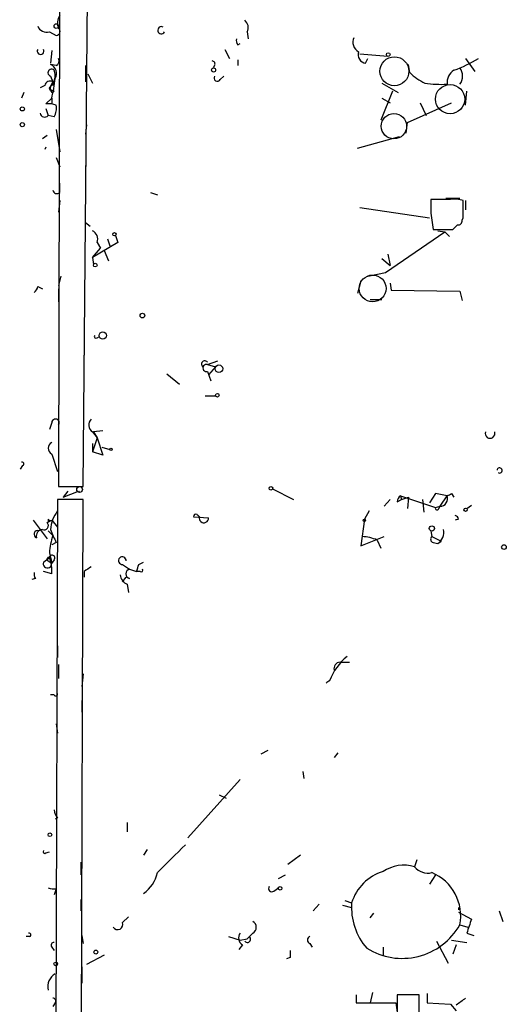
# Model space of a CAD drawing. Extents: x -347481 to 71631, y -345734 to 73378.
# Drawn here: x 46 to 81, y 1663 to 1735 of the extents above; entities that cross this region are included whole.
import ezdxf

# ---------------------------------------------------------------- set-up
doc = ezdxf.new("R2010")
doc.units = 0
doc.header["$MEASUREMENT"] = 0
doc.layers.add('MAIN', color=5, linetype='CONTINUOUS')

msp = doc.modelspace()

# ---------------------------------------------------------------- linework, layer by layer
at = {"layer": 'MAIN'}
for p, q in [((49.022, 1787.8781), (48.8527, 1701.0101)), ((50.6307, 1701.0101), (51.3927, 1787.8781)), ((48.1753, 1734.1148), (48.6833, 1733.8608)), ((62.5687, 1734.1148), (62.6533, 1733.6068)), ((60.96, 1732.8448), (61.2987, 1732.1674)), ((61.8913, 1733.1834), (62.0607, 1733.2681)), ((48.3447, 1732.7601), (48.26, 1731.8288)), ((61.8913, 1732.0828), (61.8913, 1731.6594)), ((70.7813, 1732.5061), (72.8133, 1732.3368)), ((71.2047, 1731.8288), (71.374, 1732.1674)), ((78.486, 1732.1674), (79.1633, 1731.2361)), ((48.6833, 1731.6594), (48.26, 1731.7441)), ((50.8, 1731.6594), (50.8, 1730.4741)), ((60.198, 1731.6594), (60.1133, 1731.4901)), ((74.422, 1731.1514), (74.3373, 1731.7441)), ((48.26, 1730.8974), (48.4293, 1730.4741)), ((50.9693, 1731.0668), (51.308, 1730.3894)), ((60.6213, 1730.6434), (60.8753, 1730.8974)), ((47.8367, 1730.2201), (47.498, 1730.0508)), ((48.26, 1730.1354), (48.4293, 1730.4741)), ((48.514, 1730.2201), (48.4293, 1730.4741)), ((72.39, 1730.3894), (73.5753, 1729.7121)), ((46.3127, 1729.7121), (46.1433, 1729.2888)), ((48.3447, 1729.2888), (47.9213, 1728.8654)), ((48.3447, 1729.8814), (48.514, 1729.7968)), ((48.3447, 1729.7121), (48.514, 1729.7968)), ((48.3447, 1729.2888), (48.3447, 1728.8654)), ((73.152, 1729.7968), (72.3053, 1727.6801)), ((72.39, 1729.2888), (72.9827, 1728.9501)), ((78.486, 1728.7808), (78.5707, 1729.7968)), ((47.9213, 1728.5268), (48.0907, 1728.0188)), ((74.2527, 1727.5108), (77.47, 1728.9501)), ((75.184, 1728.9501), (75.6073, 1728.0188)), ((48.514, 1727.9341), (48.0907, 1728.0188)), ((50.8847, 1727.3414), (50.8, 1726.6641)), ((74.168, 1726.7488), (74.2527, 1727.5108)), ((48.006, 1726.5794), (47.6673, 1726.3254)), ((48.6833, 1727.0028), (48.9373, 1725.3941)), ((70.612, 1725.6481), (73.66, 1726.4948)), ((47.9213, 1725.7328), (47.8367, 1725.5634)), ((48.6833, 1724.9708), (48.9373, 1724.2934)), ((50.8, 1724.3781), (50.8, 1723.7008)), ((48.9373, 1722.4308), (48.9373, 1723.1081)), ((55.5413, 1722.4308), (56.0493, 1722.2614)), ((48.9373, 1721.8381), (48.8527, 1720.9914)), ((70.7813, 1721.3301), (75.8613, 1720.5681)), ((77.3853, 1721.9228), (75.946, 1721.9228)), ((77.0467, 1722.0074), (78.0627, 1722.0074)), ((78.3167, 1720.5681), (78.3167, 1721.8381)), ((78.486, 1721.8381), (78.486, 1721.1608)), ((75.946, 1720.9068), (76.1153, 1719.7214)), ((50.8, 1720.2294), (51.1387, 1719.9754)), ((78.232, 1720.3988), (78.3167, 1720.5681)), ((53.0013, 1719.2981), (53.1707, 1718.7901)), ((72.644, 1716.5888), (76.962, 1719.5521)), ((76.1153, 1719.7214), (77.5547, 1719.7214)), ((76.454, 1719.6368), (76.962, 1719.5521)), ((76.962, 1719.5521), (77.3007, 1719.2134)), ((53.1707, 1718.7901), (51.308, 1717.6894)), ((51.6467, 1718.7901), (51.9007, 1718.3668)), ((52.4087, 1719.0441), (52.578, 1718.5361)), ((51.308, 1717.6894), (51.9007, 1718.3668)), ((52.1547, 1718.1974), (52.4933, 1717.4354)), ((72.8133, 1717.9434), (72.9827, 1717.0968)), ((51.308, 1717.6894), (51.3927, 1717.1814)), ((72.39, 1717.6048), (72.9827, 1717.0968)), ((49.022, 1716.3348), (48.8527, 1715.6574)), ((71.374, 1716.3348), (72.644, 1716.5888)), ((70.866, 1715.9961), (70.612, 1715.0648)), ((72.9827, 1715.8268), (73.0673, 1715.3188)), ((47.3287, 1715.5728), (47.6673, 1715.4034)), ((48.8527, 1715.4034), (48.8527, 1714.4721)), ((73.0673, 1715.3188), (78.0627, 1715.2341)), ((78.0627, 1715.2341), (78.232, 1714.5568)), ((71.5433, 1714.6414), (72.39, 1714.6414)), ((51.6467, 1711.8474), (51.816, 1711.9321)), ((50.7153, 1711.2548), (50.7153, 1710.5774)), ((59.69, 1709.9001), (60.452, 1710.1541)), ((59.69, 1709.9001), (60.2827, 1709.7308)), ((56.7267, 1709.2228), (57.658, 1708.4608)), ((59.69, 1709.3921), (59.944, 1708.7148)), ((60.2827, 1709.7308), (59.7747, 1709.1381)), ((59.5207, 1707.6141), (60.2827, 1707.6141)), ((48.3447, 1705.6668), (48.1753, 1705.1588)), ((51.308, 1704.9894), (51.6467, 1704.5661)), ((52.07, 1705.0741), (51.3927, 1704.9894)), ((51.3927, 1704.9894), (51.6467, 1704.5661)), ((51.6467, 1704.5661), (51.308, 1703.5501)), ((51.308, 1704.1428), (51.308, 1703.5501)), ((51.6467, 1704.5661), (52.07, 1703.2961)), ((52.07, 1703.2961), (51.308, 1703.5501)), ((51.9853, 1703.8888), (52.578, 1703.7194)), ((48.3447, 1703.3808), (48.768, 1702.1108)), ((46.228, 1702.5341), (46.0587, 1702.2801)), ((48.8527, 1701.0101), (50.6307, 1701.0101)), ((49.53, 1700.6714), (49.1913, 1700.2481)), ((49.1913, 1700.2481), (50.292, 1700.6714)), ((50.292, 1700.6714), (50.3767, 1700.5868)), ((64.4313, 1700.8408), (65.9553, 1700.0788)), ((48.768, 1700.0788), (48.4293, 1585.8634)), ((50.6307, 1700.0788), (48.768, 1700.0788)), ((49.784, 1437.3581), (50.6307, 1700.0788)), ((72.5593, 1699.5708), (72.9827, 1700.0788)), ((73.4907, 1699.9094), (73.8293, 1700.0788)), ((73.7447, 1700.3328), (73.8293, 1700.0788)), ((73.7447, 1700.3328), (76.2847, 1699.4861)), ((73.8293, 1700.0788), (74.3373, 1700.2481)), ((74.3373, 1700.2481), (74.2527, 1699.4014)), ((75.3533, 1700.0788), (75.438, 1699.1474)), ((76.2847, 1700.5021), (75.8613, 1699.8248)), ((77.1313, 1700.3328), (76.2847, 1700.5021)), ((76.6233, 1699.5708), (77.1313, 1700.3328)), ((77.47, 1700.5021), (77.6393, 1700.2481)), ((71.4587, 1699.2321), (71.12, 1698.6394)), ((76.2847, 1699.4861), (76.6233, 1699.5708)), ((76.5387, 1699.4014), (76.6233, 1699.5708)), ((78.5707, 1699.4014), (78.9093, 1699.6554)), ((46.99, 1698.5548), (48.006, 1697.2001)), ((48.006, 1698.3854), (48.3447, 1698.5548)), ((48.0907, 1698.6394), (48.0907, 1698.3854)), ((48.3447, 1698.5548), (48.768, 1698.0468)), ((58.674, 1698.8088), (59.7747, 1698.7241)), ((71.12, 1698.6394), (70.866, 1696.6921)), ((77.978, 1698.6394), (77.724, 1698.5548)), ((48.0907, 1697.7928), (48.4293, 1697.4541)), ((75.946, 1697.7928), (76.0307, 1697.3694)), ((48.6833, 1696.9461), (48.3447, 1696.7768)), ((70.866, 1696.6921), (72.5593, 1697.3694)), ((72.0513, 1697.1154), (72.3053, 1696.5228)), ((76.0307, 1697.3694), (76.708, 1697.0308)), ((76.1153, 1696.9461), (76.454, 1696.8614)), ((76.454, 1696.8614), (76.708, 1697.0308)), ((47.752, 1695.5068), (48.1753, 1695.8454)), ((48.0907, 1695.5914), (48.3447, 1695.4221)), ((48.1753, 1696.1841), (48.3447, 1695.4221)), ((48.514, 1695.6761), (48.3447, 1695.4221)), ((54.6947, 1695.3374), (55.0333, 1695.5068)), ((48.3447, 1694.6601), (47.752, 1694.8294)), ((50.7153, 1694.8294), (50.7153, 1694.4061)), ((53.5093, 1695.3374), (54.0173, 1694.9988)), ((54.0173, 1694.9988), (54.5253, 1694.8294)), ((54.7793, 1694.8294), (54.5253, 1694.8294)), ((47.1593, 1694.3214), (46.9053, 1694.2368)), ((53.5093, 1694.0674), (53.7633, 1694.4061)), ((54.0173, 1694.3214), (53.7633, 1694.4061)), ((53.848, 1693.8981), (53.9327, 1693.3054)), ((48.768, 1689.4108), (48.768, 1688.5641)), ((48.8527, 1688.0561), (48.8527, 1687.0401)), ((69.342, 1688.2254), (70.0193, 1688.2254)), ((50.6307, 1687.3788), (50.546, 1686.4474)), ((48.514, 1685.8548), (48.26, 1685.8548)), ((50.546, 1685.4314), (50.546, 1684.5848)), ((48.6833, 1683.7381), (48.768, 1683.0608)), ((64.0927, 1681.7908), (63.5847, 1681.5368)), ((69.1727, 1681.6214), (68.9187, 1681.2828)), ((66.6327, 1680.2668), (66.7173, 1679.7588)), ((62.0607, 1679.6741), (58.2507, 1675.4408)), ((60.5367, 1678.5734), (61.0447, 1678.3194)), ((48.768, 1676.8801), (48.5987, 1676.7954)), ((53.848, 1676.5414), (53.848, 1675.8641)), ((47.9213, 1674.3401), (48.1753, 1674.4248)), ((55.2873, 1674.5941), (55.0333, 1674.1708)), ((66.4633, 1674.1708), (65.532, 1673.4934)), ((50.4613, 1673.6628), (50.4613, 1672.7314)), ((74.93, 1673.8321), (74.7607, 1673.3241)), ((64.8547, 1672.4774), (65.3627, 1672.7314)), ((76.2847, 1672.7314), (75.8613, 1672.0541)), ((48.6833, 1671.7154), (48.514, 1671.2921)), ((64.516, 1671.5461), (64.8547, 1671.8001)), ((50.4613, 1670.9534), (50.4613, 1670.1068)), ((67.818, 1670.6148), (67.3947, 1670.1068)), ((69.5113, 1670.5301), (70.1887, 1670.3608)), ((69.6807, 1670.8688), (70.1887, 1670.6994)), ((71.5433, 1669.5988), (71.7973, 1669.9374)), ((77.978, 1670.0221), (78.9093, 1669.5141)), ((77.978, 1670.0221), (78.9093, 1669.5141)), ((80.9413, 1670.1068), (81.1953, 1669.3448)), ((53.5093, 1669.2601), (53.9327, 1669.6834)), ((78.0627, 1669.0908), (78.6553, 1668.9214)), ((50.546, 1668.3288), (50.6307, 1667.7361)), ((62.992, 1668.4981), (62.5687, 1668.0748)), ((78.5707, 1668.4981), (79.0787, 1668.3288)), ((46.736, 1668.2441), (46.482, 1668.2441)), ((61.214, 1668.2441), (62.0607, 1667.9901)), ((62.23, 1667.6514), (61.976, 1667.3128)), ((62.0607, 1667.9901), (62.5687, 1668.0748)), ((67.1407, 1667.7361), (67.31, 1667.4821)), ((76.3693, 1667.9054), (77.216, 1666.2968)), ((77.47, 1667.9901), (78.5707, 1667.8208)), ((77.8087, 1667.6514), (77.5547, 1666.9741)), ((48.3447, 1667.4821), (48.514, 1667.2281)), ((52.1547, 1666.8894), (50.8847, 1666.2121)), ((72.4747, 1667.4821), (72.4747, 1666.8894)), ((65.7013, 1666.7201), (65.4473, 1666.6354)), ((50.546, 1666.0428), (50.546, 1664.8574)), ((70.5273, 1664.0108), (70.5273, 1663.4181)), ((71.7127, 1664.1801), (71.5433, 1663.4181)), ((75.0993, 1664.0108), (73.4907, 1664.0108)), ((73.4907, 1664.0108), (73.4907, 1662.4868)), ((75.0993, 1662.5714), (75.0993, 1664.0108)), ((75.692, 1664.0954), (75.692, 1663.4181)), ((48.5987, 1663.4181), (48.4293, 1663.1641)), ((70.5273, 1663.4181), (73.406, 1663.4181)), ((73.406, 1663.4181), (73.4907, 1662.7408)), ((75.692, 1663.4181), (77.3853, 1663.3334)), ((77.3853, 1663.3334), (77.8087, 1662.8254))]:
    msp.add_line(p, q, dxfattribs=at)
for centre, radius in [((-137924.9092, -136178.3273), 209556.0401), ((48.6833, 1734.5381), 0.1693), ((72.8556, 1732.4638), 0.1338), ((60.1345, 1731.342), 0.1496), ((46.2068, 1728.5056), 0.1496), ((46.2068, 1727.3626), 0.1496), ((52.9166, 1719.3828), 0.1197), ((51.5196, 1717.1392), 0.1338), ((54.9486, 1713.4561), 0.1693), ((52.0661, 1712.0091), 0.2617), ((60.5194, 1709.585), 0.278), ((60.4096, 1707.6565), 0.1338), ((52.6626, 1703.7195), 0.0846), ((50.3766, 1700.7985), 0.2116), ((64.3043, 1700.8831), 0.1338), ((78.486, 1699.3168), 0.1197), ((71.12, 1698.5548), 0.0846), ((76.0306, 1697.9622), 0.1893), ((81.2799, 1696.6075), 0.1693), ((48.2176, 1675.6525), 0.1338), ((64.9816, 1671.7578), 0.1338), ((51.5619, 1667.1153), 0.1411), ((48.641, 1666.2545), 0.1338)]:
    msp.add_circle(centre, radius, dxfattribs=at)
at = {"layer": 'MAIN', "color": 5}
for centre, radius in [((73.3003, 1731.2482), 1.0552), ((77.3555, 1729.2179), 1.0622), ((73.2659, 1727.2463), 0.9234), ((71.7135, 1715.4339), 0.9775)]:
    msp.add_circle(centre, radius, dxfattribs=at)
at = {"layer": 'MAIN'}
for centre, radius, start, end in [((49.6661, 1734.7644), 0.9045, 143.68248, 205.936137), ((62.0185, 1734.445), 0.6416, 329.030118, 53.594459), ((47.9848, 1734.7921), 0.7036, 201.16322, 285.709373), ((48.6773, 1734.145), 0.2843, 271.209443, 51.912942), ((56.3304, 1734.238), 0.2582, 56.549997, 331.499346), ((62.2722, 1733.4797), 0.4825, 164.728219, 217.879149), ((71.0353, 1733.3527), 0.7573, 153.431565, 243.438333), ((47.5403, 1732.7178), 0.2468, 149.02828, 30.959776), ((48.5139, 1731.9981), 0.3787, 296.571817, 26.55152), ((71.2946, 1732.4584), 0.6361, 160.052295, 261.87372), ((73.7044, 1741.8751), 11.264, 290.44668, 300.476454), ((48.3293, 1731.1437), 0.2559, 43.796617, 254.285299), ((47.9919, 1731.0903), 0.7066, 329.166948, 67.70322), ((60.0287, 1731.7864), 0.2117, 323.124688, 90), ((77.3005, 1730.8975), 0.9655, 322.130741, 37.864574), ((47.5661, 1730.904), 1.0355, 312.076049, 23.735516), ((40.8527, 1731.353), 7.7712, 344.596024, 355.387715), ((60.4097, 1730.7705), 0.2468, 149.06013, 329.008378), ((77.1208, 1733.8739), 3.8335, 225.250475, 245.362339), ((78.2536, 1730.3786), 1.1248, 123.103736, 183.762229), ((48.2176, 1730.1496), 0.3874, 56.880041, 169.51391), ((48.3023, 1730.0084), 0.1339, 108.421413, 288.462013), ((48.7259, 1730.0085), 0.4829, 164.763614, 217.866658), ((48.4293, 1730.0508), 0.1893, 63.421413, 153.448488), ((76.7502, 1738.3932), 8.0974, 261.28079, 272.697602), ((48.1331, 1727.299), 1.5807, 69.629778, 97.700518), ((47.5407, 1728.569), 1.1621, 326.882912, 10.501532), ((47.8367, 1728.2516), 0.3446, 190.618634, 317.493639), ((48.7256, 1722.6425), 0.2993, 188.143638, 315), ((329.9458, 1721.4148), 254.0003, 179.885409, 180.114592), ((77.639, 1719.5487), 2.3876, 73.510381, 96.099568), ((-6.9384, 1804.5282), 119.7133, 314.893835, 315.123052), ((77.9356, 1720.3565), 0.2994, 261.878017, 8.121983), ((51.054, 1719.0441), 0.6448, 336.802576, 66.802576), ((46.7779, 1715.6154), 0.5525, 302.493463, 355.577431), ((51.562, 1711.9321), 0.1198, 135, 315), ((59.4995, 1709.9213), 0.2413, 37.862488, 232.11877), ((59.6231, 1709.6461), 0.2627, 75.244224, 284.755776), ((48.6215, 1705.6504), 0.2772, 326.504815, 176.609272), ((51.6649, 1705.4914), 0.616, 135.802483, 234.588841), ((80.264, 1704.881), 0.3556, 162.252873, 17.747127), ((48.5704, 1703.8041), 0.4797, 118.066164, 241.933836), ((46.1857, 1702.6611), 0.1339, 288.421413, 108.462013), ((80.9567, 1702.182), 0.1852, 237.322393, 175.850457), ((74.0408, 1699.8673), 0.5517, 122.460041, 175.623597), ((76.6234, 1700.1211), 0.5503, 269.989588, 22.627074), ((34.9807, 1785.0824), 94.6529, 296.443665, 296.672875), ((50.7007, 1697.7348), 2.4448, 142.234365, 176.656246), ((76.4117, 1699.4438), 0.1339, 161.578587, 341.537987), ((47.7943, 1698.1597), 0.3096, 245.778162, 46.833258), ((48.26, 1698.724), 0.1892, 206.551513, 296.592135), ((58.8434, 1698.8299), 0.1706, 60.280106, 187.100038), ((16.6627, 1656.5435), 59.892, 44.885476, 45.114524), ((59.4303, 1698.7209), 0.3444, 165.213253, 0.53235), ((77.6817, 1698.5971), 0.2993, 8.124688, 81.875312), ((47.3287, 1697.5388), 0.2677, 71.578587, 251.558284), ((47.6926, 1697.4118), 0.4662, 93.110307, 195.806976), ((54.0697, 1699.9562), 6.1704, 199.687991, 209.197915), ((75.9321, 1697.675), 0.9666, 302.678954, 12.086477), ((54.4493, 1695.5897), 6.3021, 162.792195, 174.58794), ((70.8037, 1694.2211), 3.1517, 66.681342, 87.326695), ((76.1788, 1697.1789), 0.2413, 127.862488, 254.742799), ((48.0378, 1695.3904), 0.3085, 157.840022, 5.897224), ((48.133, 1695.7184), 0.1339, 71.578587, 251.578587), ((48.3749, 1695.8213), 0.201, 313.770838, 173.11535), ((45.8909, 1694.9142), 2.4669, 354.087884, 22.177499), ((53.4881, 1695.6126), 0.276, 355.594926, 274.405074), ((135.6519, 1567.9873), 152.6537, 123.578078, 123.807241), ((54.102, 1694.6601), 0.3491, 104.040224, 255.959776), ((-72.3899, 1737.4334), 133.8752, 341.443679, 341.672862), ((54.864, 1694.9141), 0.1198, 225, 45), ((47.5402, 1694.6177), 0.4825, 164.728219, 217.879149), ((54.1501, 1694.6539), 0.8139, 185.534773, 248.212969), ((72.6721, 1685.2904), 4.3867, 130.0407, 158.883062), ((69.3526, 1687.7703), 0.4552, 91.334268, 197.583059), ((72.0386, 1681.4099), 6.464, 122.347668, 125.054106), ((48.641, 1685.8971), 0.1339, 198.421413, 18.421413), ((49.4709, 1677.5321), 0.9587, 183.546139, 222.848561), ((565.0649, 1165.9172), 718.4214, 134.8854085, 135.1145915), ((47.8367, 1674.4247), 0.1198, 135, 315), ((73.9787, 1670.718), 2.7209, 73.297327, 123.556906), ((75.7343, 1674.1282), 1.2627, 219.553432, 283.576214), ((53.5101, 1673.4929), 2.6073, 305.746897, 346.87411), ((73.4906, 1669.6835), 3.4546, 107.101632, 162.898368), ((74.7285, 1669.7594), 3.4006, 348.660989, 67.484597), ((64.389, 1671.7578), 0.2469, 149.040224, 300.959776), ((48.5565, 1672.9439), 1.235, 247.841929, 275.892934), ((74.6861, 1670.364), 4.5099, 175.734981, 221.132383), ((78.386, 1670.2761), 0.4167, 168.272094, 191.727906), ((53.1495, 1669.1331), 0.3816, 213.694232, 19.441701), ((62.7662, 1668.9215), 0.4798, 298.071082, 61.923298), ((73.8638, 1671.4929), 4.8375, 237.845843, 330.227059), ((332.7398, 1584.3562), 267.7346, 161.45385, 161.683033), ((46.6937, 1668.3711), 0.1339, 288.421413, 108.462013), ((62.5494, 1668.1555), 0.5968, 144.96787, 237.641471), ((48.514, 1667.6091), 0.2117, 90, 216.875312), ((62.5898, 1668.0536), 0.2414, 217.88123, 52.11877), ((67.2464, 1667.9901), 0.2751, 112.594233, 247.405767), ((192.7012, 1666.9741), 127.0002, 179.885409, 180.114592), ((49.1348, 1664.6035), 1.0746, 119.926751, 193.678028), ((48.4294, 1663.5451), 0.2117, 323.124688, 90.027065), ((205.1352, 1494.1939), 211.6403, 126.756633, 126.985837)]:
    msp.add_arc(centre, radius, start, end, dxfattribs=at)

doc.saveas('drawing.dxf')
